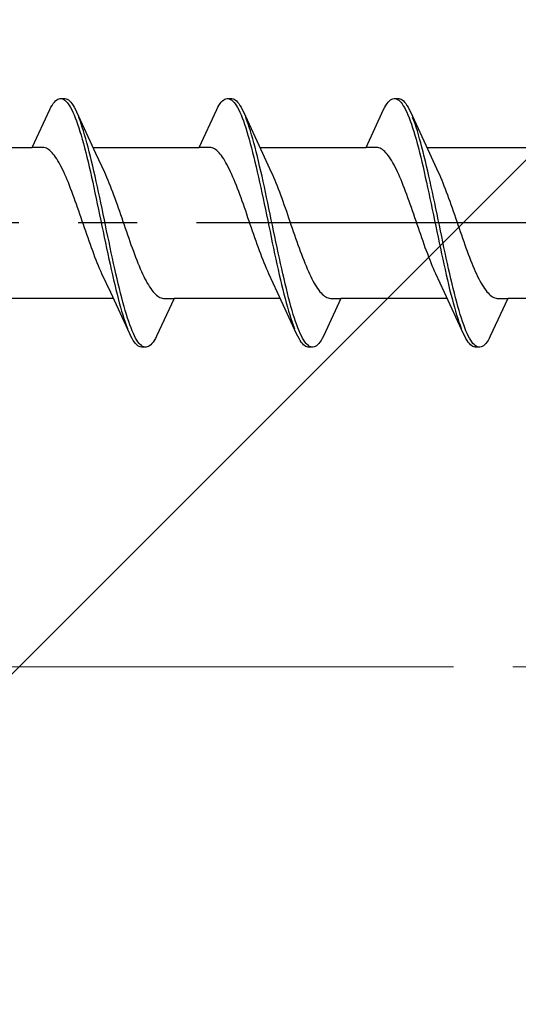
# Model space of a CAD drawing. Extents: x 105 to 1155, y 126 to 1688.
# Drawn here: x 863 to 871, y 1153 to 1170 of the extents above; entities that cross this region are included whole.
import ezdxf

# ---------------------------------------------------------------- set-up
doc = ezdxf.new("R2010")
doc.units = 0
doc.linetypes.add('YCENTER_1', pattern=[13, 10, -1, 1, -1])
for name, color, linetype, lineweight in [('YKK_12', 2, 'CONTINUOUS', 13), ('YKK_13', 4, 'CONTINUOUS', 30), ('YSS_K', 3, 'CONTINUOUS', 13)]:
    doc.layers.add(name, color=color, linetype=linetype, lineweight=lineweight)

msp = doc.modelspace()

# ---------------------------------------------------------------- linework, layer by layer
at = {"layer": 'YKK_12', "color": 1, "linetype": 'YCENTER_1'}
msp.add_line((820.854, 1159.033, 0), (962.703, 1159.033, 0), dxfattribs=at)
at = {"layer": 'YKK_13', "linetype": 'ByBlock', "lineweight": -2, "ltscale": 3}
for p, q in [((863.131, 1168.592, 0), (863.151, 1168.609, 0)), ((863.151, 1168.609, 0), (863.17, 1168.621, 0)), ((863.17, 1168.621, 0), (863.19, 1168.629, 0)), ((863.19, 1168.629, 0), (863.209, 1168.633, 0)), ((863.209, 1168.633, 0), (863.289, 1168.633, 0)), ((863.249, 1168.628, 0), (863.268, 1168.619, 0)), ((863.268, 1168.619, 0), (863.288, 1168.607, 0)), ((863.288, 1168.607, 0), (863.307, 1168.589, 0)), ((863.289, 1168.633, 0), (863.309, 1168.629, 0)), ((863.309, 1168.629, 0), (863.329, 1168.621, 0)), ((863.329, 1168.621, 0), (863.348, 1168.609, 0)), ((863.348, 1168.609, 0), (863.368, 1168.592, 0)), ((865.951, 1168.592, 0), (865.971, 1168.609, 0)), ((865.971, 1168.609, 0), (865.99, 1168.621, 0)), ((865.99, 1168.621, 0), (866.01, 1168.629, 0)), ((866.01, 1168.629, 0), (866.029, 1168.633, 0)), ((866.029, 1168.633, 0), (866.109, 1168.633, 0)), ((866.069, 1168.628, 0), (866.088, 1168.619, 0)), ((866.088, 1168.619, 0), (866.108, 1168.607, 0)), ((866.108, 1168.607, 0), (866.127, 1168.589, 0)), ((866.109, 1168.633, 0), (866.129, 1168.629, 0)), ((866.129, 1168.629, 0), (866.149, 1168.621, 0)), ((866.149, 1168.621, 0), (866.168, 1168.609, 0)), ((866.168, 1168.609, 0), (866.188, 1168.592, 0)), ((868.771, 1168.592, 0), (868.791, 1168.609, 0)), ((868.791, 1168.609, 0), (868.81, 1168.621, 0)), ((868.81, 1168.621, 0), (868.83, 1168.629, 0)), ((868.83, 1168.629, 0), (868.849, 1168.633, 0)), ((868.849, 1168.633, 0), (868.929, 1168.633, 0)), ((868.889, 1168.628, 0), (868.908, 1168.619, 0)), ((868.908, 1168.619, 0), (868.928, 1168.607, 0)), ((868.928, 1168.607, 0), (868.947, 1168.589, 0)), ((868.929, 1168.633, 0), (868.949, 1168.629, 0)), ((868.949, 1168.629, 0), (868.969, 1168.621, 0)), ((868.969, 1168.621, 0), (868.988, 1168.609, 0)), ((868.988, 1168.609, 0), (869.008, 1168.592, 0)), ((862.737, 1167.808, 0), (863.033, 1168.448, 0)), ((863.033, 1168.448, 0), (863.053, 1168.485, 0)), ((863.053, 1168.485, 0), (863.072, 1168.518, 0)), ((863.072, 1168.518, 0), (863.092, 1168.547, 0)), ((863.092, 1168.547, 0), (863.111, 1168.572, 0)), ((863.111, 1168.572, 0), (863.131, 1168.592, 0)), ((863.307, 1168.589, 0), (863.327, 1168.568, 0)), ((863.327, 1168.568, 0), (863.346, 1168.543, 0)), ((863.346, 1168.543, 0), (863.366, 1168.513, 0)), ((863.366, 1168.513, 0), (863.386, 1168.48, 0)), ((863.368, 1168.592, 0), (863.387, 1168.572, 0)), ((863.386, 1168.48, 0), (863.405, 1168.443, 0)), ((863.387, 1168.572, 0), (863.407, 1168.547, 0)), ((863.405, 1168.443, 0), (863.425, 1168.401, 0)), ((863.407, 1168.547, 0), (863.426, 1168.518, 0)), ((863.426, 1168.518, 0), (863.446, 1168.485, 0)), ((863.446, 1168.485, 0), (863.466, 1168.448, 0)), ((863.466, 1168.448, 0), (863.485, 1168.408, 0)), ((865.557, 1167.808, 0), (865.853, 1168.448, 0)), ((865.853, 1168.448, 0), (865.873, 1168.485, 0)), ((865.873, 1168.485, 0), (865.892, 1168.518, 0)), ((865.892, 1168.518, 0), (865.912, 1168.547, 0)), ((865.912, 1168.547, 0), (865.931, 1168.572, 0)), ((865.931, 1168.572, 0), (865.951, 1168.592, 0)), ((866.127, 1168.589, 0), (866.147, 1168.568, 0)), ((866.147, 1168.568, 0), (866.166, 1168.543, 0)), ((866.166, 1168.543, 0), (866.186, 1168.513, 0)), ((866.186, 1168.513, 0), (866.206, 1168.48, 0)), ((866.188, 1168.592, 0), (866.207, 1168.572, 0)), ((866.206, 1168.48, 0), (866.225, 1168.443, 0)), ((866.207, 1168.572, 0), (866.227, 1168.547, 0)), ((866.225, 1168.443, 0), (866.245, 1168.401, 0)), ((866.227, 1168.547, 0), (866.246, 1168.518, 0)), ((866.246, 1168.518, 0), (866.266, 1168.485, 0)), ((866.266, 1168.485, 0), (866.286, 1168.448, 0)), ((866.286, 1168.448, 0), (866.305, 1168.408, 0)), ((868.377, 1167.808, 0), (868.673, 1168.448, 0)), ((868.673, 1168.448, 0), (868.693, 1168.485, 0)), ((868.693, 1168.485, 0), (868.712, 1168.518, 0)), ((868.712, 1168.518, 0), (868.732, 1168.547, 0)), ((868.732, 1168.547, 0), (868.751, 1168.572, 0)), ((868.751, 1168.572, 0), (868.771, 1168.592, 0)), ((868.947, 1168.589, 0), (868.967, 1168.568, 0)), ((868.967, 1168.568, 0), (868.986, 1168.543, 0)), ((868.986, 1168.543, 0), (869.006, 1168.513, 0)), ((869.006, 1168.513, 0), (869.026, 1168.48, 0)), ((869.008, 1168.592, 0), (869.027, 1168.572, 0)), ((869.026, 1168.48, 0), (869.045, 1168.443, 0)), ((869.027, 1168.572, 0), (869.047, 1168.547, 0)), ((869.045, 1168.443, 0), (869.065, 1168.401, 0)), ((869.047, 1168.547, 0), (869.066, 1168.518, 0)), ((869.066, 1168.518, 0), (869.086, 1168.485, 0)), ((869.086, 1168.485, 0), (869.106, 1168.448, 0)), ((869.106, 1168.448, 0), (869.125, 1168.408, 0)), ((863.425, 1168.401, 0), (863.444, 1168.356, 0)), ((863.444, 1168.356, 0), (863.464, 1168.308, 0)), ((863.464, 1168.308, 0), (863.484, 1168.256, 0)), ((863.485, 1168.408, 0), (863.808, 1167.709, 0)), ((863.544, 1168.264, 0), (863.524, 1168.315, 0)), ((866.245, 1168.401, 0), (866.264, 1168.356, 0)), ((866.264, 1168.356, 0), (866.284, 1168.308, 0)), ((866.284, 1168.308, 0), (866.304, 1168.256, 0)), ((866.305, 1168.408, 0), (866.628, 1167.709, 0)), ((866.364, 1168.264, 0), (866.344, 1168.315, 0)), ((869.065, 1168.401, 0), (869.084, 1168.356, 0)), ((869.084, 1168.356, 0), (869.104, 1168.308, 0)), ((869.104, 1168.308, 0), (869.124, 1168.256, 0)), ((869.125, 1168.408, 0), (869.448, 1167.709, 0)), ((869.184, 1168.264, 0), (869.164, 1168.315, 0)), ((863.484, 1168.256, 0), (863.503, 1168.2, 0)), ((863.503, 1168.2, 0), (863.523, 1168.141, 0)), ((863.523, 1168.141, 0), (863.542, 1168.079, 0)), ((863.564, 1168.209, 0), (863.544, 1168.264, 0)), ((863.583, 1168.15, 0), (863.564, 1168.209, 0)), ((863.603, 1168.088, 0), (863.583, 1168.15, 0)), ((866.304, 1168.256, 0), (866.323, 1168.2, 0)), ((866.323, 1168.2, 0), (866.343, 1168.141, 0)), ((866.343, 1168.141, 0), (866.362, 1168.079, 0)), ((866.384, 1168.209, 0), (866.364, 1168.264, 0)), ((866.403, 1168.15, 0), (866.384, 1168.209, 0)), ((866.423, 1168.088, 0), (866.403, 1168.15, 0)), ((869.124, 1168.256, 0), (869.143, 1168.2, 0)), ((869.143, 1168.2, 0), (869.163, 1168.141, 0)), ((869.163, 1168.141, 0), (869.182, 1168.079, 0)), ((869.204, 1168.209, 0), (869.184, 1168.264, 0)), ((869.223, 1168.15, 0), (869.204, 1168.209, 0)), ((869.243, 1168.088, 0), (869.223, 1168.15, 0)), ((863.542, 1168.079, 0), (863.562, 1168.013, 0)), ((863.562, 1168.013, 0), (863.581, 1167.945, 0)), ((863.581, 1167.945, 0), (863.601, 1167.874, 0)), ((863.622, 1168.023, 0), (863.603, 1168.088, 0)), ((863.642, 1167.955, 0), (863.622, 1168.023, 0)), ((863.661, 1167.885, 0), (863.642, 1167.955, 0)), ((866.362, 1168.079, 0), (866.382, 1168.013, 0)), ((866.382, 1168.013, 0), (866.401, 1167.945, 0)), ((866.401, 1167.945, 0), (866.421, 1167.874, 0)), ((866.442, 1168.023, 0), (866.423, 1168.088, 0)), ((866.462, 1167.955, 0), (866.442, 1168.023, 0)), ((866.481, 1167.885, 0), (866.462, 1167.955, 0)), ((869.182, 1168.079, 0), (869.202, 1168.013, 0)), ((869.202, 1168.013, 0), (869.221, 1167.945, 0)), ((869.221, 1167.945, 0), (869.241, 1167.874, 0)), ((869.262, 1168.023, 0), (869.243, 1168.088, 0)), ((869.282, 1167.955, 0), (869.262, 1168.023, 0)), ((869.301, 1167.885, 0), (869.282, 1167.955, 0)), ((860.942, 1167.808, 0), (862.737, 1167.808, 0)), ((862.916, 1167.808, 0), (862.737, 1167.808, 0)), ((862.935, 1167.805, 0), (862.916, 1167.808, 0)), ((862.955, 1167.8, 0), (862.935, 1167.805, 0)), ((862.975, 1167.793, 0), (862.955, 1167.8, 0)), ((862.994, 1167.783, 0), (862.975, 1167.793, 0)), ((863.014, 1167.77, 0), (862.994, 1167.783, 0)), ((863.033, 1167.755, 0), (863.014, 1167.77, 0)), ((863.601, 1167.874, 0), (863.621, 1167.8, 0)), ((863.621, 1167.8, 0), (863.64, 1167.723, 0)), ((863.681, 1167.811, 0), (863.661, 1167.885, 0)), ((863.701, 1167.735, 0), (863.681, 1167.811, 0)), ((863.762, 1167.808, 0), (865.557, 1167.808, 0)), ((865.736, 1167.808, 0), (865.557, 1167.808, 0)), ((865.755, 1167.805, 0), (865.736, 1167.808, 0)), ((865.775, 1167.8, 0), (865.755, 1167.805, 0)), ((865.795, 1167.793, 0), (865.775, 1167.8, 0)), ((865.814, 1167.783, 0), (865.795, 1167.793, 0)), ((865.834, 1167.77, 0), (865.814, 1167.783, 0)), ((865.853, 1167.755, 0), (865.834, 1167.77, 0)), ((866.421, 1167.874, 0), (866.441, 1167.8, 0)), ((866.441, 1167.8, 0), (866.46, 1167.723, 0)), ((866.501, 1167.811, 0), (866.481, 1167.885, 0)), ((866.521, 1167.735, 0), (866.501, 1167.811, 0)), ((866.582, 1167.808, 0), (868.377, 1167.808, 0)), ((868.556, 1167.808, 0), (868.377, 1167.808, 0)), ((868.575, 1167.805, 0), (868.556, 1167.808, 0)), ((868.595, 1167.8, 0), (868.575, 1167.805, 0)), ((868.615, 1167.793, 0), (868.595, 1167.8, 0)), ((868.634, 1167.783, 0), (868.615, 1167.793, 0)), ((868.654, 1167.77, 0), (868.634, 1167.783, 0)), ((868.673, 1167.755, 0), (868.654, 1167.77, 0)), ((869.241, 1167.874, 0), (869.261, 1167.8, 0)), ((869.261, 1167.8, 0), (869.28, 1167.723, 0)), ((869.321, 1167.811, 0), (869.301, 1167.885, 0)), ((869.341, 1167.735, 0), (869.321, 1167.811, 0)), ((869.402, 1167.808, 0), (871.197, 1167.808, 0)), ((863.053, 1167.737, 0), (863.033, 1167.755, 0)), ((863.073, 1167.717, 0), (863.053, 1167.737, 0)), ((863.092, 1167.695, 0), (863.073, 1167.717, 0)), ((863.112, 1167.67, 0), (863.092, 1167.695, 0)), ((863.131, 1167.643, 0), (863.112, 1167.67, 0)), ((863.151, 1167.614, 0), (863.131, 1167.643, 0)), ((863.17, 1167.582, 0), (863.151, 1167.614, 0)), ((863.64, 1167.723, 0), (863.66, 1167.645, 0)), ((863.66, 1167.645, 0), (863.679, 1167.563, 0)), ((863.72, 1167.657, 0), (863.701, 1167.735, 0)), ((863.74, 1167.576, 0), (863.72, 1167.657, 0)), ((863.808, 1167.709, 0), (863.955, 1167.392, 0)), ((865.873, 1167.737, 0), (865.853, 1167.755, 0)), ((865.893, 1167.717, 0), (865.873, 1167.737, 0)), ((865.912, 1167.695, 0), (865.893, 1167.717, 0)), ((865.932, 1167.67, 0), (865.912, 1167.695, 0)), ((865.951, 1167.643, 0), (865.932, 1167.67, 0)), ((865.971, 1167.614, 0), (865.951, 1167.643, 0)), ((865.99, 1167.582, 0), (865.971, 1167.614, 0)), ((866.46, 1167.723, 0), (866.48, 1167.645, 0)), ((866.48, 1167.645, 0), (866.499, 1167.563, 0)), ((866.54, 1167.657, 0), (866.521, 1167.735, 0)), ((866.56, 1167.576, 0), (866.54, 1167.657, 0)), ((866.628, 1167.709, 0), (866.775, 1167.392, 0)), ((868.693, 1167.737, 0), (868.673, 1167.755, 0)), ((868.713, 1167.717, 0), (868.693, 1167.737, 0)), ((868.732, 1167.695, 0), (868.713, 1167.717, 0)), ((868.752, 1167.67, 0), (868.732, 1167.695, 0)), ((868.771, 1167.643, 0), (868.752, 1167.67, 0)), ((868.791, 1167.614, 0), (868.771, 1167.643, 0)), ((868.81, 1167.582, 0), (868.791, 1167.614, 0)), ((869.28, 1167.723, 0), (869.3, 1167.645, 0)), ((869.3, 1167.645, 0), (869.319, 1167.563, 0)), ((869.36, 1167.657, 0), (869.341, 1167.735, 0)), ((869.38, 1167.576, 0), (869.36, 1167.657, 0)), ((869.448, 1167.709, 0), (869.595, 1167.392, 0)), ((863.19, 1167.549, 0), (863.17, 1167.582, 0)), ((863.21, 1167.513, 0), (863.19, 1167.549, 0)), ((863.229, 1167.476, 0), (863.21, 1167.513, 0)), ((863.249, 1167.436, 0), (863.229, 1167.476, 0)), ((863.268, 1167.395, 0), (863.249, 1167.436, 0)), ((863.679, 1167.563, 0), (863.699, 1167.48, 0)), ((863.699, 1167.48, 0), (863.719, 1167.395, 0)), ((863.759, 1167.493, 0), (863.74, 1167.576, 0)), ((863.779, 1167.408, 0), (863.759, 1167.493, 0)), ((866.01, 1167.549, 0), (865.99, 1167.582, 0)), ((866.03, 1167.513, 0), (866.01, 1167.549, 0)), ((866.049, 1167.476, 0), (866.03, 1167.513, 0)), ((866.069, 1167.436, 0), (866.049, 1167.476, 0)), ((866.088, 1167.395, 0), (866.069, 1167.436, 0)), ((866.499, 1167.563, 0), (866.519, 1167.48, 0)), ((866.519, 1167.48, 0), (866.539, 1167.395, 0)), ((866.579, 1167.493, 0), (866.56, 1167.576, 0)), ((866.599, 1167.408, 0), (866.579, 1167.493, 0)), ((868.83, 1167.549, 0), (868.81, 1167.582, 0)), ((868.85, 1167.513, 0), (868.83, 1167.549, 0)), ((868.869, 1167.476, 0), (868.85, 1167.513, 0)), ((868.889, 1167.436, 0), (868.869, 1167.476, 0)), ((868.908, 1167.395, 0), (868.889, 1167.436, 0)), ((869.319, 1167.563, 0), (869.339, 1167.48, 0)), ((869.339, 1167.48, 0), (869.359, 1167.395, 0)), ((869.399, 1167.493, 0), (869.38, 1167.576, 0)), ((869.419, 1167.408, 0), (869.399, 1167.493, 0)), ((863.288, 1167.352, 0), (863.268, 1167.395, 0)), ((863.308, 1167.307, 0), (863.288, 1167.352, 0)), ((863.327, 1167.261, 0), (863.308, 1167.307, 0)), ((863.719, 1167.395, 0), (863.738, 1167.308, 0)), ((863.738, 1167.308, 0), (863.758, 1167.22, 0)), ((863.799, 1167.322, 0), (863.779, 1167.408, 0)), ((863.818, 1167.234, 0), (863.799, 1167.322, 0)), ((863.955, 1167.392, 0), (863.975, 1167.348, 0)), ((863.975, 1167.348, 0), (863.994, 1167.304, 0)), ((863.994, 1167.304, 0), (864.014, 1167.257, 0)), ((866.108, 1167.352, 0), (866.088, 1167.395, 0)), ((866.128, 1167.307, 0), (866.108, 1167.352, 0)), ((866.147, 1167.261, 0), (866.128, 1167.307, 0)), ((866.539, 1167.395, 0), (866.558, 1167.308, 0)), ((866.558, 1167.308, 0), (866.578, 1167.22, 0)), ((866.619, 1167.322, 0), (866.599, 1167.408, 0)), ((866.638, 1167.234, 0), (866.619, 1167.322, 0)), ((866.775, 1167.392, 0), (866.795, 1167.348, 0)), ((866.795, 1167.348, 0), (866.814, 1167.304, 0)), ((866.814, 1167.304, 0), (866.834, 1167.257, 0)), ((868.928, 1167.352, 0), (868.908, 1167.395, 0)), ((868.948, 1167.307, 0), (868.928, 1167.352, 0)), ((868.967, 1167.261, 0), (868.948, 1167.307, 0)), ((869.359, 1167.395, 0), (869.378, 1167.308, 0)), ((869.378, 1167.308, 0), (869.398, 1167.22, 0)), ((869.439, 1167.322, 0), (869.419, 1167.408, 0)), ((869.458, 1167.234, 0), (869.439, 1167.322, 0)), ((869.595, 1167.392, 0), (869.615, 1167.348, 0)), ((869.615, 1167.348, 0), (869.634, 1167.304, 0)), ((869.634, 1167.304, 0), (869.654, 1167.257, 0)), ((863.347, 1167.213, 0), (863.327, 1167.261, 0)), ((863.366, 1167.164, 0), (863.347, 1167.213, 0)), ((863.386, 1167.114, 0), (863.366, 1167.164, 0)), ((863.405, 1167.063, 0), (863.386, 1167.114, 0)), ((863.758, 1167.22, 0), (863.777, 1167.13, 0)), ((863.777, 1167.13, 0), (863.797, 1167.039, 0)), ((863.838, 1167.144, 0), (863.818, 1167.234, 0)), ((863.857, 1167.053, 0), (863.838, 1167.144, 0)), ((864.014, 1167.257, 0), (864.033, 1167.21, 0)), ((864.033, 1167.21, 0), (864.053, 1167.16, 0)), ((864.053, 1167.16, 0), (864.073, 1167.11, 0)), ((864.073, 1167.11, 0), (864.092, 1167.058, 0)), ((866.167, 1167.213, 0), (866.147, 1167.261, 0)), ((866.186, 1167.164, 0), (866.167, 1167.213, 0)), ((866.206, 1167.114, 0), (866.186, 1167.164, 0)), ((866.225, 1167.063, 0), (866.206, 1167.114, 0)), ((866.578, 1167.22, 0), (866.597, 1167.13, 0)), ((866.597, 1167.13, 0), (866.617, 1167.039, 0)), ((866.658, 1167.144, 0), (866.638, 1167.234, 0)), ((866.677, 1167.053, 0), (866.658, 1167.144, 0)), ((866.834, 1167.257, 0), (866.853, 1167.21, 0)), ((866.853, 1167.21, 0), (866.873, 1167.16, 0)), ((866.873, 1167.16, 0), (866.893, 1167.11, 0)), ((866.893, 1167.11, 0), (866.912, 1167.058, 0)), ((868.987, 1167.213, 0), (868.967, 1167.261, 0)), ((869.006, 1167.164, 0), (868.987, 1167.213, 0)), ((869.026, 1167.114, 0), (869.006, 1167.164, 0)), ((869.045, 1167.063, 0), (869.026, 1167.114, 0)), ((869.398, 1167.22, 0), (869.417, 1167.13, 0)), ((869.417, 1167.13, 0), (869.437, 1167.039, 0)), ((869.478, 1167.144, 0), (869.458, 1167.234, 0)), ((869.497, 1167.053, 0), (869.478, 1167.144, 0)), ((869.654, 1167.257, 0), (869.673, 1167.21, 0)), ((869.673, 1167.21, 0), (869.693, 1167.16, 0)), ((869.693, 1167.16, 0), (869.713, 1167.11, 0)), ((869.713, 1167.11, 0), (869.732, 1167.058, 0)), ((863.425, 1167.01, 0), (863.405, 1167.063, 0)), ((863.445, 1166.956, 0), (863.425, 1167.01, 0)), ((863.464, 1166.902, 0), (863.445, 1166.956, 0)), ((863.797, 1167.039, 0), (863.816, 1166.947, 0)), ((863.816, 1166.947, 0), (863.836, 1166.855, 0)), ((863.877, 1166.961, 0), (863.857, 1167.053, 0)), ((863.896, 1166.869, 0), (863.877, 1166.961, 0)), ((864.092, 1167.058, 0), (864.112, 1167.006, 0)), ((864.112, 1167.006, 0), (864.131, 1166.952, 0)), ((864.131, 1166.952, 0), (864.151, 1166.898, 0)), ((866.245, 1167.01, 0), (866.225, 1167.063, 0)), ((866.265, 1166.956, 0), (866.245, 1167.01, 0)), ((866.284, 1166.902, 0), (866.265, 1166.956, 0)), ((866.617, 1167.039, 0), (866.636, 1166.947, 0)), ((866.636, 1166.947, 0), (866.656, 1166.855, 0)), ((866.697, 1166.961, 0), (866.677, 1167.053, 0)), ((866.716, 1166.869, 0), (866.697, 1166.961, 0)), ((866.912, 1167.058, 0), (866.932, 1167.006, 0)), ((866.932, 1167.006, 0), (866.951, 1166.952, 0)), ((866.951, 1166.952, 0), (866.971, 1166.898, 0)), ((869.065, 1167.01, 0), (869.045, 1167.063, 0)), ((869.085, 1166.956, 0), (869.065, 1167.01, 0)), ((869.104, 1166.902, 0), (869.085, 1166.956, 0)), ((869.437, 1167.039, 0), (869.456, 1166.947, 0)), ((869.456, 1166.947, 0), (869.476, 1166.855, 0)), ((869.517, 1166.961, 0), (869.497, 1167.053, 0)), ((869.536, 1166.869, 0), (869.517, 1166.961, 0)), ((869.732, 1167.058, 0), (869.752, 1167.006, 0)), ((869.752, 1167.006, 0), (869.771, 1166.952, 0)), ((869.771, 1166.952, 0), (869.791, 1166.898, 0)), ((863.484, 1166.847, 0), (863.464, 1166.902, 0)), ((863.503, 1166.791, 0), (863.484, 1166.847, 0)), ((863.523, 1166.735, 0), (863.503, 1166.791, 0)), ((863.836, 1166.855, 0), (863.856, 1166.761, 0)), ((863.916, 1166.775, 0), (863.896, 1166.869, 0)), ((863.936, 1166.682, 0), (863.916, 1166.775, 0)), ((864.151, 1166.898, 0), (864.17, 1166.842, 0)), ((864.17, 1166.842, 0), (864.19, 1166.787, 0)), ((864.19, 1166.787, 0), (864.21, 1166.73, 0)), ((866.304, 1166.847, 0), (866.284, 1166.902, 0)), ((866.323, 1166.791, 0), (866.304, 1166.847, 0)), ((866.343, 1166.735, 0), (866.323, 1166.791, 0)), ((866.656, 1166.855, 0), (866.676, 1166.761, 0)), ((866.736, 1166.775, 0), (866.716, 1166.869, 0)), ((866.756, 1166.682, 0), (866.736, 1166.775, 0)), ((866.971, 1166.898, 0), (866.99, 1166.842, 0)), ((866.99, 1166.842, 0), (867.01, 1166.787, 0)), ((867.01, 1166.787, 0), (867.03, 1166.73, 0)), ((869.124, 1166.847, 0), (869.104, 1166.902, 0)), ((869.143, 1166.791, 0), (869.124, 1166.847, 0)), ((869.163, 1166.735, 0), (869.143, 1166.791, 0)), ((869.476, 1166.855, 0), (869.496, 1166.761, 0)), ((869.556, 1166.775, 0), (869.536, 1166.869, 0)), ((869.576, 1166.682, 0), (869.556, 1166.775, 0)), ((869.791, 1166.898, 0), (869.81, 1166.842, 0)), ((869.81, 1166.842, 0), (869.83, 1166.787, 0)), ((869.83, 1166.787, 0), (869.85, 1166.73, 0)), ((863.543, 1166.678, 0), (863.523, 1166.735, 0)), ((863.562, 1166.621, 0), (863.543, 1166.678, 0)), ((863.582, 1166.564, 0), (863.562, 1166.621, 0)), ((863.856, 1166.761, 0), (863.875, 1166.667, 0)), ((863.875, 1166.667, 0), (863.895, 1166.573, 0)), ((863.955, 1166.587, 0), (863.936, 1166.682, 0)), ((864.21, 1166.73, 0), (864.229, 1166.674, 0)), ((864.229, 1166.674, 0), (864.249, 1166.617, 0)), ((864.249, 1166.617, 0), (864.268, 1166.559, 0)), ((866.363, 1166.678, 0), (866.343, 1166.735, 0)), ((866.382, 1166.621, 0), (866.363, 1166.678, 0)), ((866.402, 1166.564, 0), (866.382, 1166.621, 0)), ((866.676, 1166.761, 0), (866.695, 1166.667, 0)), ((866.695, 1166.667, 0), (866.715, 1166.573, 0)), ((866.775, 1166.587, 0), (866.756, 1166.682, 0)), ((867.03, 1166.73, 0), (867.049, 1166.674, 0)), ((867.049, 1166.674, 0), (867.069, 1166.617, 0)), ((867.069, 1166.617, 0), (867.088, 1166.559, 0)), ((869.183, 1166.678, 0), (869.163, 1166.735, 0)), ((869.202, 1166.621, 0), (869.183, 1166.678, 0)), ((869.222, 1166.564, 0), (869.202, 1166.621, 0)), ((869.496, 1166.761, 0), (869.515, 1166.667, 0)), ((869.515, 1166.667, 0), (869.535, 1166.573, 0)), ((869.595, 1166.587, 0), (869.576, 1166.682, 0)), ((869.85, 1166.73, 0), (869.869, 1166.674, 0)), ((869.869, 1166.674, 0), (869.889, 1166.617, 0)), ((869.889, 1166.617, 0), (869.908, 1166.559, 0)), ((863.601, 1166.507, 0), (863.582, 1166.564, 0)), ((863.621, 1166.45, 0), (863.601, 1166.507, 0)), ((863.64, 1166.393, 0), (863.621, 1166.45, 0)), ((863.895, 1166.573, 0), (863.914, 1166.479, 0)), ((863.914, 1166.479, 0), (863.934, 1166.385, 0)), ((863.975, 1166.493, 0), (863.955, 1166.587, 0)), ((863.994, 1166.399, 0), (863.975, 1166.493, 0)), ((864.268, 1166.559, 0), (864.288, 1166.502, 0)), ((864.288, 1166.502, 0), (864.308, 1166.445, 0)), ((864.308, 1166.445, 0), (864.327, 1166.388, 0)), ((866.421, 1166.507, 0), (866.402, 1166.564, 0)), ((866.441, 1166.45, 0), (866.421, 1166.507, 0)), ((866.46, 1166.393, 0), (866.441, 1166.45, 0)), ((866.715, 1166.573, 0), (866.734, 1166.479, 0)), ((866.734, 1166.479, 0), (866.754, 1166.385, 0)), ((866.795, 1166.493, 0), (866.775, 1166.587, 0)), ((866.814, 1166.399, 0), (866.795, 1166.493, 0)), ((867.088, 1166.559, 0), (867.108, 1166.502, 0)), ((867.108, 1166.502, 0), (867.128, 1166.445, 0)), ((867.128, 1166.445, 0), (867.147, 1166.388, 0)), ((869.241, 1166.507, 0), (869.222, 1166.564, 0)), ((869.261, 1166.45, 0), (869.241, 1166.507, 0)), ((869.28, 1166.393, 0), (869.261, 1166.45, 0)), ((869.535, 1166.573, 0), (869.554, 1166.479, 0)), ((869.554, 1166.479, 0), (869.574, 1166.385, 0)), ((869.615, 1166.493, 0), (869.595, 1166.587, 0)), ((869.634, 1166.399, 0), (869.615, 1166.493, 0)), ((869.908, 1166.559, 0), (869.928, 1166.502, 0)), ((869.928, 1166.502, 0), (869.948, 1166.445, 0)), ((869.948, 1166.445, 0), (869.967, 1166.388, 0)), ((863.66, 1166.336, 0), (863.64, 1166.393, 0)), ((863.68, 1166.28, 0), (863.66, 1166.336, 0)), ((863.699, 1166.224, 0), (863.68, 1166.28, 0)), ((863.934, 1166.385, 0), (863.954, 1166.291, 0)), ((863.954, 1166.291, 0), (863.973, 1166.198, 0)), ((864.014, 1166.305, 0), (863.994, 1166.399, 0)), ((864.034, 1166.212, 0), (864.014, 1166.305, 0)), ((864.327, 1166.388, 0), (864.347, 1166.331, 0)), ((864.347, 1166.331, 0), (864.366, 1166.275, 0)), ((864.366, 1166.275, 0), (864.386, 1166.219, 0)), ((866.48, 1166.336, 0), (866.46, 1166.393, 0)), ((866.5, 1166.28, 0), (866.48, 1166.336, 0)), ((866.519, 1166.224, 0), (866.5, 1166.28, 0)), ((866.754, 1166.385, 0), (866.774, 1166.291, 0)), ((866.774, 1166.291, 0), (866.793, 1166.198, 0)), ((866.834, 1166.305, 0), (866.814, 1166.399, 0)), ((866.854, 1166.212, 0), (866.834, 1166.305, 0)), ((867.147, 1166.388, 0), (867.167, 1166.331, 0)), ((867.167, 1166.331, 0), (867.186, 1166.275, 0)), ((867.186, 1166.275, 0), (867.206, 1166.219, 0)), ((869.3, 1166.336, 0), (869.28, 1166.393, 0)), ((869.32, 1166.28, 0), (869.3, 1166.336, 0)), ((869.339, 1166.224, 0), (869.32, 1166.28, 0)), ((869.574, 1166.385, 0), (869.594, 1166.291, 0)), ((869.594, 1166.291, 0), (869.613, 1166.198, 0)), ((869.654, 1166.305, 0), (869.634, 1166.399, 0)), ((869.674, 1166.212, 0), (869.654, 1166.305, 0)), ((869.967, 1166.388, 0), (869.987, 1166.331, 0)), ((869.987, 1166.331, 0), (870.006, 1166.275, 0)), ((870.006, 1166.275, 0), (870.026, 1166.219, 0)), ((863.719, 1166.169, 0), (863.699, 1166.224, 0)), ((863.738, 1166.114, 0), (863.719, 1166.169, 0)), ((863.758, 1166.061, 0), (863.738, 1166.114, 0)), ((863.973, 1166.198, 0), (863.993, 1166.105, 0)), ((863.993, 1166.105, 0), (864.012, 1166.013, 0)), ((864.053, 1166.119, 0), (864.034, 1166.212, 0)), ((864.073, 1166.027, 0), (864.053, 1166.119, 0)), ((864.386, 1166.219, 0), (864.405, 1166.164, 0)), ((864.405, 1166.164, 0), (864.425, 1166.11, 0)), ((864.425, 1166.11, 0), (864.445, 1166.056, 0)), ((866.539, 1166.169, 0), (866.519, 1166.224, 0)), ((866.558, 1166.114, 0), (866.539, 1166.169, 0)), ((866.578, 1166.061, 0), (866.558, 1166.114, 0)), ((866.793, 1166.198, 0), (866.813, 1166.105, 0)), ((866.813, 1166.105, 0), (866.832, 1166.013, 0)), ((866.873, 1166.119, 0), (866.854, 1166.212, 0)), ((866.893, 1166.027, 0), (866.873, 1166.119, 0)), ((867.206, 1166.219, 0), (867.225, 1166.164, 0)), ((867.225, 1166.164, 0), (867.245, 1166.11, 0)), ((867.245, 1166.11, 0), (867.265, 1166.056, 0)), ((869.359, 1166.169, 0), (869.339, 1166.224, 0)), ((869.378, 1166.114, 0), (869.359, 1166.169, 0)), ((869.398, 1166.061, 0), (869.378, 1166.114, 0)), ((869.613, 1166.198, 0), (869.633, 1166.105, 0)), ((869.633, 1166.105, 0), (869.652, 1166.013, 0)), ((869.693, 1166.119, 0), (869.674, 1166.212, 0)), ((869.713, 1166.027, 0), (869.693, 1166.119, 0)), ((870.026, 1166.219, 0), (870.045, 1166.164, 0)), ((870.045, 1166.164, 0), (870.065, 1166.11, 0)), ((870.065, 1166.11, 0), (870.085, 1166.056, 0)), ((863.778, 1166.008, 0), (863.758, 1166.061, 0)), ((863.797, 1165.956, 0), (863.778, 1166.008, 0)), ((863.817, 1165.906, 0), (863.797, 1165.956, 0)), ((864.012, 1166.013, 0), (864.032, 1165.922, 0)), ((864.092, 1165.936, 0), (864.073, 1166.027, 0)), ((864.445, 1166.056, 0), (864.464, 1166.004, 0)), ((864.464, 1166.004, 0), (864.484, 1165.952, 0)), ((864.484, 1165.952, 0), (864.503, 1165.902, 0)), ((866.598, 1166.008, 0), (866.578, 1166.061, 0)), ((866.617, 1165.956, 0), (866.598, 1166.008, 0)), ((866.637, 1165.906, 0), (866.617, 1165.956, 0)), ((866.832, 1166.013, 0), (866.852, 1165.922, 0)), ((866.912, 1165.936, 0), (866.893, 1166.027, 0)), ((867.265, 1166.056, 0), (867.284, 1166.004, 0)), ((867.284, 1166.004, 0), (867.304, 1165.952, 0)), ((867.304, 1165.952, 0), (867.323, 1165.902, 0)), ((869.418, 1166.008, 0), (869.398, 1166.061, 0)), ((869.437, 1165.956, 0), (869.418, 1166.008, 0)), ((869.457, 1165.906, 0), (869.437, 1165.956, 0)), ((869.652, 1166.013, 0), (869.672, 1165.922, 0)), ((869.732, 1165.936, 0), (869.713, 1166.027, 0)), ((870.085, 1166.056, 0), (870.104, 1166.004, 0)), ((870.104, 1166.004, 0), (870.124, 1165.952, 0)), ((870.124, 1165.952, 0), (870.143, 1165.902, 0)), ((863.836, 1165.857, 0), (863.817, 1165.906, 0)), ((863.856, 1165.809, 0), (863.836, 1165.857, 0)), ((863.875, 1165.763, 0), (863.856, 1165.809, 0)), ((864.032, 1165.922, 0), (864.051, 1165.833, 0)), ((864.051, 1165.833, 0), (864.071, 1165.745, 0)), ((864.112, 1165.846, 0), (864.092, 1165.936, 0)), ((864.131, 1165.758, 0), (864.112, 1165.846, 0)), ((864.503, 1165.902, 0), (864.523, 1165.853, 0)), ((864.523, 1165.853, 0), (864.543, 1165.805, 0)), ((864.543, 1165.805, 0), (864.562, 1165.759, 0)), ((866.656, 1165.857, 0), (866.637, 1165.906, 0)), ((866.676, 1165.809, 0), (866.656, 1165.857, 0)), ((866.695, 1165.763, 0), (866.676, 1165.809, 0)), ((866.852, 1165.922, 0), (866.871, 1165.833, 0)), ((866.871, 1165.833, 0), (866.891, 1165.745, 0)), ((866.932, 1165.846, 0), (866.912, 1165.936, 0)), ((866.951, 1165.758, 0), (866.932, 1165.846, 0)), ((867.323, 1165.902, 0), (867.343, 1165.853, 0)), ((867.343, 1165.853, 0), (867.363, 1165.805, 0)), ((867.363, 1165.805, 0), (867.382, 1165.759, 0)), ((869.476, 1165.857, 0), (869.457, 1165.906, 0)), ((869.496, 1165.809, 0), (869.476, 1165.857, 0)), ((869.515, 1165.763, 0), (869.496, 1165.809, 0)), ((869.672, 1165.922, 0), (869.691, 1165.833, 0)), ((869.691, 1165.833, 0), (869.711, 1165.745, 0)), ((869.752, 1165.846, 0), (869.732, 1165.936, 0)), ((869.771, 1165.758, 0), (869.752, 1165.846, 0)), ((870.143, 1165.902, 0), (870.163, 1165.853, 0)), ((870.163, 1165.853, 0), (870.183, 1165.805, 0)), ((870.183, 1165.805, 0), (870.202, 1165.759, 0)), ((863.895, 1165.718, 0), (863.875, 1165.763, 0)), ((863.915, 1165.675, 0), (863.895, 1165.718, 0)), ((864.062, 1165.357, 0), (863.915, 1165.675, 0)), ((864.071, 1165.745, 0), (864.091, 1165.658, 0)), ((864.091, 1165.658, 0), (864.11, 1165.573, 0)), ((864.151, 1165.671, 0), (864.131, 1165.758, 0)), ((864.171, 1165.586, 0), (864.151, 1165.671, 0)), ((864.562, 1165.759, 0), (864.582, 1165.714, 0)), ((864.582, 1165.714, 0), (864.601, 1165.671, 0)), ((864.601, 1165.671, 0), (864.621, 1165.63, 0)), ((864.621, 1165.63, 0), (864.64, 1165.59, 0)), ((866.715, 1165.718, 0), (866.695, 1165.763, 0)), ((866.735, 1165.675, 0), (866.715, 1165.718, 0)), ((866.882, 1165.357, 0), (866.735, 1165.675, 0)), ((866.891, 1165.745, 0), (866.911, 1165.658, 0)), ((866.911, 1165.658, 0), (866.93, 1165.573, 0)), ((866.971, 1165.671, 0), (866.951, 1165.758, 0)), ((866.991, 1165.586, 0), (866.971, 1165.671, 0)), ((867.382, 1165.759, 0), (867.402, 1165.714, 0)), ((867.402, 1165.714, 0), (867.421, 1165.671, 0)), ((867.421, 1165.671, 0), (867.441, 1165.63, 0)), ((867.441, 1165.63, 0), (867.46, 1165.59, 0)), ((869.535, 1165.718, 0), (869.515, 1165.763, 0)), ((869.555, 1165.675, 0), (869.535, 1165.718, 0)), ((869.702, 1165.357, 0), (869.555, 1165.675, 0)), ((869.711, 1165.745, 0), (869.731, 1165.658, 0)), ((869.731, 1165.658, 0), (869.75, 1165.573, 0)), ((869.791, 1165.671, 0), (869.771, 1165.758, 0)), ((869.811, 1165.586, 0), (869.791, 1165.671, 0)), ((870.202, 1165.759, 0), (870.222, 1165.714, 0)), ((870.222, 1165.714, 0), (870.241, 1165.671, 0)), ((870.241, 1165.671, 0), (870.261, 1165.63, 0)), ((870.261, 1165.63, 0), (870.28, 1165.59, 0)), ((864.11, 1165.573, 0), (864.13, 1165.49, 0)), ((864.13, 1165.49, 0), (864.149, 1165.41, 0)), ((864.19, 1165.503, 0), (864.171, 1165.586, 0)), ((864.21, 1165.422, 0), (864.19, 1165.503, 0)), ((864.64, 1165.59, 0), (864.66, 1165.553, 0)), ((864.66, 1165.553, 0), (864.68, 1165.517, 0)), ((864.68, 1165.517, 0), (864.699, 1165.484, 0)), ((864.699, 1165.484, 0), (864.719, 1165.452, 0)), ((864.719, 1165.452, 0), (864.738, 1165.423, 0)), ((866.93, 1165.573, 0), (866.95, 1165.49, 0)), ((866.95, 1165.49, 0), (866.969, 1165.41, 0)), ((867.01, 1165.503, 0), (866.991, 1165.586, 0)), ((867.03, 1165.422, 0), (867.01, 1165.503, 0)), ((867.46, 1165.59, 0), (867.48, 1165.553, 0)), ((867.48, 1165.553, 0), (867.5, 1165.517, 0)), ((867.5, 1165.517, 0), (867.519, 1165.484, 0)), ((867.519, 1165.484, 0), (867.539, 1165.452, 0)), ((867.539, 1165.452, 0), (867.558, 1165.423, 0)), ((869.75, 1165.573, 0), (869.77, 1165.49, 0)), ((869.77, 1165.49, 0), (869.789, 1165.41, 0)), ((869.83, 1165.503, 0), (869.811, 1165.586, 0)), ((869.85, 1165.422, 0), (869.83, 1165.503, 0)), ((870.28, 1165.59, 0), (870.3, 1165.553, 0)), ((870.3, 1165.553, 0), (870.32, 1165.517, 0)), ((870.32, 1165.517, 0), (870.339, 1165.484, 0)), ((870.339, 1165.484, 0), (870.359, 1165.452, 0)), ((870.359, 1165.452, 0), (870.378, 1165.423, 0)), ((864.384, 1164.658, 0), (864.062, 1165.357, 0)), ((864.149, 1165.41, 0), (864.169, 1165.331, 0)), ((864.169, 1165.331, 0), (864.189, 1165.255, 0)), ((864.229, 1165.343, 0), (864.21, 1165.422, 0)), ((864.249, 1165.266, 0), (864.229, 1165.343, 0)), ((864.738, 1165.423, 0), (864.758, 1165.396, 0)), ((864.758, 1165.396, 0), (864.778, 1165.371, 0)), ((864.778, 1165.371, 0), (864.797, 1165.349, 0)), ((864.797, 1165.349, 0), (864.817, 1165.329, 0)), ((864.817, 1165.329, 0), (864.836, 1165.311, 0)), ((864.836, 1165.311, 0), (864.856, 1165.296, 0)), ((864.856, 1165.296, 0), (864.875, 1165.284, 0)), ((864.875, 1165.284, 0), (864.895, 1165.273, 0)), ((864.895, 1165.273, 0), (864.915, 1165.266, 0)), ((867.204, 1164.658, 0), (866.882, 1165.357, 0)), ((866.969, 1165.41, 0), (866.989, 1165.331, 0)), ((866.989, 1165.331, 0), (867.009, 1165.255, 0)), ((867.049, 1165.343, 0), (867.03, 1165.422, 0)), ((867.069, 1165.266, 0), (867.049, 1165.343, 0)), ((867.558, 1165.423, 0), (867.578, 1165.396, 0)), ((867.578, 1165.396, 0), (867.598, 1165.371, 0)), ((867.598, 1165.371, 0), (867.617, 1165.349, 0)), ((867.617, 1165.349, 0), (867.637, 1165.329, 0)), ((867.637, 1165.329, 0), (867.656, 1165.311, 0)), ((867.656, 1165.311, 0), (867.676, 1165.296, 0)), ((867.676, 1165.296, 0), (867.695, 1165.284, 0)), ((867.695, 1165.284, 0), (867.715, 1165.273, 0)), ((867.715, 1165.273, 0), (867.735, 1165.266, 0)), ((870.024, 1164.658, 0), (869.702, 1165.357, 0)), ((869.789, 1165.41, 0), (869.809, 1165.331, 0)), ((869.809, 1165.331, 0), (869.829, 1165.255, 0)), ((869.869, 1165.343, 0), (869.85, 1165.422, 0)), ((869.889, 1165.266, 0), (869.869, 1165.343, 0)), ((870.378, 1165.423, 0), (870.398, 1165.396, 0)), ((870.398, 1165.396, 0), (870.418, 1165.371, 0)), ((870.418, 1165.371, 0), (870.437, 1165.349, 0)), ((870.437, 1165.349, 0), (870.457, 1165.329, 0)), ((870.457, 1165.329, 0), (870.476, 1165.311, 0)), ((870.476, 1165.311, 0), (870.496, 1165.296, 0)), ((870.496, 1165.296, 0), (870.515, 1165.284, 0)), ((870.515, 1165.284, 0), (870.535, 1165.273, 0)), ((870.535, 1165.273, 0), (870.555, 1165.266, 0)), ((864.107, 1165.258, 0), (862.313, 1165.258, 0)), ((864.189, 1165.255, 0), (864.208, 1165.182, 0)), ((864.208, 1165.182, 0), (864.228, 1165.111, 0)), ((864.228, 1165.111, 0), (864.247, 1165.043, 0)), ((864.269, 1165.193, 0), (864.249, 1165.266, 0)), ((864.288, 1165.121, 0), (864.269, 1165.193, 0)), ((864.308, 1165.053, 0), (864.288, 1165.121, 0)), ((865.133, 1165.258, 0), (864.836, 1164.618, 0)), ((864.915, 1165.266, 0), (864.934, 1165.261, 0)), ((864.934, 1165.261, 0), (864.954, 1165.258, 0)), ((864.954, 1165.258, 0), (865.133, 1165.258, 0)), ((866.927, 1165.258, 0), (865.133, 1165.258, 0)), ((867.009, 1165.255, 0), (867.028, 1165.182, 0)), ((867.028, 1165.182, 0), (867.048, 1165.111, 0)), ((867.048, 1165.111, 0), (867.067, 1165.043, 0)), ((867.089, 1165.193, 0), (867.069, 1165.266, 0)), ((867.108, 1165.121, 0), (867.089, 1165.193, 0)), ((867.128, 1165.053, 0), (867.108, 1165.121, 0)), ((867.953, 1165.258, 0), (867.656, 1164.618, 0)), ((867.735, 1165.266, 0), (867.754, 1165.261, 0)), ((867.754, 1165.261, 0), (867.774, 1165.258, 0)), ((867.774, 1165.258, 0), (867.953, 1165.258, 0)), ((869.747, 1165.258, 0), (867.953, 1165.258, 0)), ((869.829, 1165.255, 0), (869.848, 1165.182, 0)), ((869.848, 1165.182, 0), (869.868, 1165.111, 0)), ((869.868, 1165.111, 0), (869.887, 1165.043, 0)), ((869.909, 1165.193, 0), (869.889, 1165.266, 0)), ((869.928, 1165.121, 0), (869.909, 1165.193, 0)), ((869.948, 1165.053, 0), (869.928, 1165.121, 0)), ((870.773, 1165.258, 0), (870.476, 1164.618, 0)), ((870.555, 1165.266, 0), (870.574, 1165.261, 0)), ((870.574, 1165.261, 0), (870.594, 1165.258, 0)), ((870.594, 1165.258, 0), (870.773, 1165.258, 0)), ((872.567, 1165.258, 0), (870.773, 1165.258, 0)), ((864.247, 1165.043, 0), (864.267, 1164.978, 0)), ((864.267, 1164.978, 0), (864.286, 1164.916, 0)), ((864.327, 1164.988, 0), (864.308, 1165.053, 0)), ((864.347, 1164.925, 0), (864.327, 1164.988, 0)), ((867.067, 1165.043, 0), (867.087, 1164.978, 0)), ((867.087, 1164.978, 0), (867.106, 1164.916, 0)), ((867.147, 1164.988, 0), (867.128, 1165.053, 0)), ((867.167, 1164.925, 0), (867.147, 1164.988, 0)), ((869.887, 1165.043, 0), (869.907, 1164.978, 0)), ((869.907, 1164.978, 0), (869.926, 1164.916, 0)), ((869.967, 1164.988, 0), (869.948, 1165.053, 0)), ((869.987, 1164.925, 0), (869.967, 1164.988, 0)), ((864.286, 1164.916, 0), (864.306, 1164.858, 0)), ((864.306, 1164.858, 0), (864.326, 1164.803, 0)), ((864.326, 1164.803, 0), (864.345, 1164.751, 0)), ((864.366, 1164.866, 0), (864.347, 1164.925, 0)), ((864.386, 1164.811, 0), (864.366, 1164.866, 0)), ((864.406, 1164.758, 0), (864.386, 1164.811, 0)), ((867.106, 1164.916, 0), (867.126, 1164.858, 0)), ((867.126, 1164.858, 0), (867.146, 1164.803, 0)), ((867.146, 1164.803, 0), (867.165, 1164.751, 0)), ((867.186, 1164.866, 0), (867.167, 1164.925, 0)), ((867.206, 1164.811, 0), (867.186, 1164.866, 0)), ((867.226, 1164.758, 0), (867.206, 1164.811, 0)), ((869.926, 1164.916, 0), (869.946, 1164.858, 0)), ((869.946, 1164.858, 0), (869.966, 1164.803, 0)), ((869.966, 1164.803, 0), (869.985, 1164.751, 0)), ((870.006, 1164.866, 0), (869.987, 1164.925, 0)), ((870.026, 1164.811, 0), (870.006, 1164.866, 0)), ((870.046, 1164.758, 0), (870.026, 1164.811, 0)), ((864.404, 1164.618, 0), (864.384, 1164.658, 0)), ((864.424, 1164.581, 0), (864.404, 1164.618, 0)), ((864.425, 1164.71, 0), (864.406, 1164.758, 0)), ((864.445, 1164.665, 0), (864.425, 1164.71, 0)), ((864.464, 1164.624, 0), (864.445, 1164.665, 0)), ((864.484, 1164.586, 0), (864.464, 1164.624, 0)), ((864.836, 1164.618, 0), (864.817, 1164.581, 0)), ((867.224, 1164.618, 0), (867.204, 1164.658, 0)), ((867.244, 1164.581, 0), (867.224, 1164.618, 0)), ((867.245, 1164.71, 0), (867.226, 1164.758, 0)), ((867.265, 1164.665, 0), (867.245, 1164.71, 0)), ((867.284, 1164.624, 0), (867.265, 1164.665, 0)), ((867.304, 1164.586, 0), (867.284, 1164.624, 0)), ((867.656, 1164.618, 0), (867.637, 1164.581, 0)), ((870.044, 1164.618, 0), (870.024, 1164.658, 0)), ((870.064, 1164.581, 0), (870.044, 1164.618, 0)), ((870.065, 1164.71, 0), (870.046, 1164.758, 0)), ((870.085, 1164.665, 0), (870.065, 1164.71, 0)), ((870.104, 1164.624, 0), (870.085, 1164.665, 0)), ((870.124, 1164.586, 0), (870.104, 1164.624, 0)), ((870.476, 1164.618, 0), (870.457, 1164.581, 0)), ((864.443, 1164.548, 0), (864.424, 1164.581, 0)), ((864.463, 1164.519, 0), (864.443, 1164.548, 0)), ((864.482, 1164.495, 0), (864.463, 1164.519, 0)), ((864.502, 1164.474, 0), (864.482, 1164.495, 0)), ((864.504, 1164.553, 0), (864.484, 1164.586, 0)), ((864.521, 1164.457, 0), (864.502, 1164.474, 0)), ((864.523, 1164.524, 0), (864.504, 1164.553, 0)), ((864.541, 1164.445, 0), (864.521, 1164.457, 0)), ((864.543, 1164.498, 0), (864.523, 1164.524, 0)), ((864.561, 1164.437, 0), (864.541, 1164.445, 0)), ((864.562, 1164.477, 0), (864.543, 1164.498, 0)), ((864.582, 1164.46, 0), (864.562, 1164.477, 0)), ((864.601, 1164.447, 0), (864.582, 1164.46, 0)), ((864.621, 1164.438, 0), (864.601, 1164.447, 0)), ((864.699, 1164.445, 0), (864.68, 1164.437, 0)), ((864.719, 1164.457, 0), (864.699, 1164.445, 0)), ((864.739, 1164.474, 0), (864.719, 1164.457, 0)), ((864.758, 1164.495, 0), (864.739, 1164.474, 0)), ((864.778, 1164.519, 0), (864.758, 1164.495, 0)), ((864.797, 1164.548, 0), (864.778, 1164.519, 0)), ((864.817, 1164.581, 0), (864.797, 1164.548, 0)), ((867.263, 1164.548, 0), (867.244, 1164.581, 0)), ((867.283, 1164.519, 0), (867.263, 1164.548, 0)), ((867.302, 1164.495, 0), (867.283, 1164.519, 0)), ((867.322, 1164.474, 0), (867.302, 1164.495, 0)), ((867.324, 1164.553, 0), (867.304, 1164.586, 0)), ((867.341, 1164.457, 0), (867.322, 1164.474, 0)), ((867.343, 1164.524, 0), (867.324, 1164.553, 0)), ((867.361, 1164.445, 0), (867.341, 1164.457, 0)), ((867.363, 1164.498, 0), (867.343, 1164.524, 0)), ((867.381, 1164.437, 0), (867.361, 1164.445, 0)), ((867.382, 1164.477, 0), (867.363, 1164.498, 0)), ((867.402, 1164.46, 0), (867.382, 1164.477, 0)), ((867.421, 1164.447, 0), (867.402, 1164.46, 0)), ((867.441, 1164.438, 0), (867.421, 1164.447, 0)), ((867.519, 1164.445, 0), (867.5, 1164.437, 0)), ((867.539, 1164.457, 0), (867.519, 1164.445, 0)), ((867.559, 1164.474, 0), (867.539, 1164.457, 0)), ((867.578, 1164.495, 0), (867.559, 1164.474, 0)), ((867.598, 1164.519, 0), (867.578, 1164.495, 0)), ((867.617, 1164.548, 0), (867.598, 1164.519, 0)), ((867.637, 1164.581, 0), (867.617, 1164.548, 0)), ((870.083, 1164.548, 0), (870.064, 1164.581, 0)), ((870.103, 1164.519, 0), (870.083, 1164.548, 0)), ((870.122, 1164.495, 0), (870.103, 1164.519, 0)), ((870.142, 1164.474, 0), (870.122, 1164.495, 0)), ((870.144, 1164.553, 0), (870.124, 1164.586, 0)), ((870.161, 1164.457, 0), (870.142, 1164.474, 0)), ((870.163, 1164.524, 0), (870.144, 1164.553, 0)), ((870.181, 1164.445, 0), (870.161, 1164.457, 0)), ((870.183, 1164.498, 0), (870.163, 1164.524, 0)), ((870.201, 1164.437, 0), (870.181, 1164.445, 0)), ((870.202, 1164.477, 0), (870.183, 1164.498, 0)), ((870.222, 1164.46, 0), (870.202, 1164.477, 0)), ((870.241, 1164.447, 0), (870.222, 1164.46, 0)), ((870.261, 1164.438, 0), (870.241, 1164.447, 0)), ((870.339, 1164.445, 0), (870.32, 1164.437, 0)), ((870.359, 1164.457, 0), (870.339, 1164.445, 0)), ((870.379, 1164.474, 0), (870.359, 1164.457, 0)), ((870.398, 1164.495, 0), (870.379, 1164.474, 0)), ((870.418, 1164.519, 0), (870.398, 1164.495, 0)), ((870.437, 1164.548, 0), (870.418, 1164.519, 0)), ((870.457, 1164.581, 0), (870.437, 1164.548, 0)), ((864.58, 1164.433, 0), (864.561, 1164.437, 0)), ((864.66, 1164.433, 0), (864.58, 1164.433, 0)), ((864.68, 1164.437, 0), (864.66, 1164.433, 0)), ((867.4, 1164.433, 0), (867.381, 1164.437, 0)), ((867.48, 1164.433, 0), (867.4, 1164.433, 0)), ((867.5, 1164.437, 0), (867.48, 1164.433, 0)), ((870.22, 1164.433, 0), (870.201, 1164.437, 0)), ((870.3, 1164.433, 0), (870.22, 1164.433, 0)), ((870.32, 1164.437, 0), (870.3, 1164.433, 0))]:
    msp.add_line(p, q, dxfattribs=at)
at = {"layer": 'YKK_13', "linetype": 'YCENTER_1', "lineweight": -2}
msp.add_line((927.511, 1166.533, 0), (844.513, 1166.533, 0), dxfattribs=at)
at = {"layer": 'YSS_K'}
msp.add_line((900.513, 1197.033), (821.513, 1118.033), dxfattribs=at)

doc.saveas('drawing.dxf')
